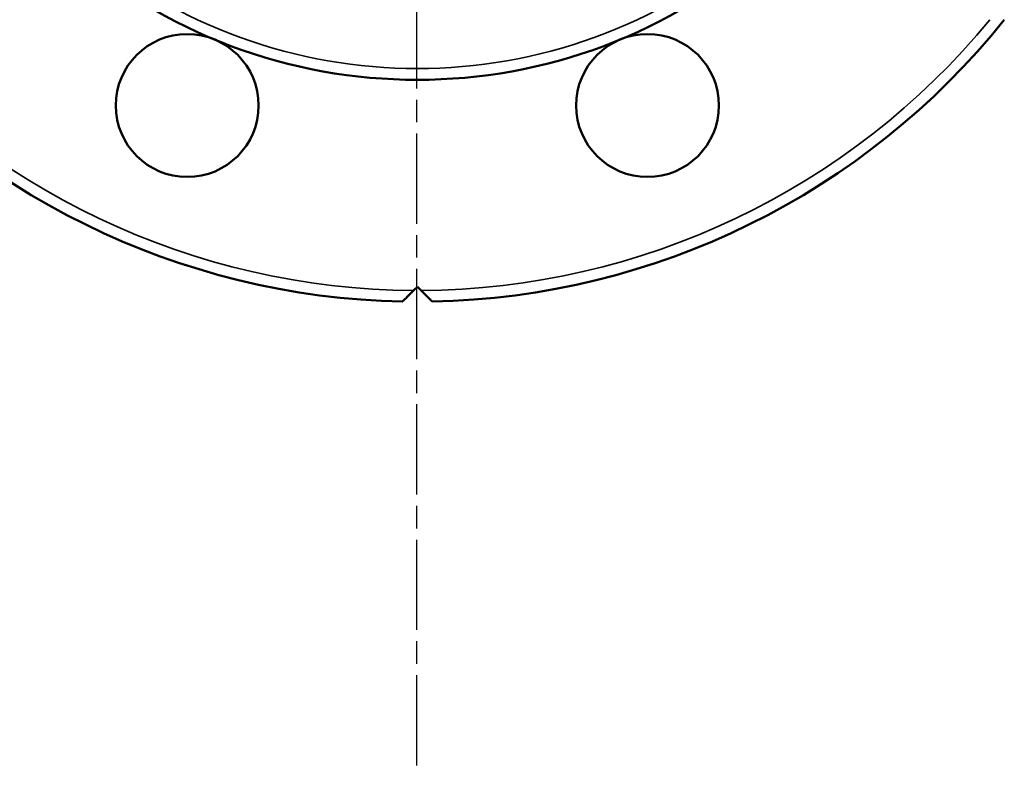
# Model space of a CAD drawing. Units: millimetres. Extents: x 4017 to 30404, y 2717 to 10674.
# Drawn here: x 4458 to 4589, y 7385 to 7484 of the extents above; entities that cross this region are included whole.
import ezdxf

# ---------------------------------------------------------------- set-up
doc = ezdxf.new("R2010")
doc.units = ezdxf.units.MM
doc.linetypes.add('AM_ISO08W050', pattern=[18, 12, -1.5, 3, -1.5])
for name, color, linetype, lineweight in [('AM_7', 4, 'AM_ISO08W050', 25), ('Widoczne (ISO)', 7, 'Continuous', 50), ('Widoczne wąskie (ISO)', 7, 'Continuous', 35)]:
    doc.layers.add(name, color=color, linetype=linetype, lineweight=lineweight)

msp = doc.modelspace()

# ---------------------------------------------------------------- linework, layer by layer
at = {"layer": 'AM_7'}
msp.add_line((4510.55, 7384.57), (4510.55, 7707.94), dxfattribs=at)
at = {"layer": 'Widoczne (ISO)'}
for p, q in [((4510.1, 7447.71), (4510.6, 7448.21)), ((4510.6, 7448.21), (4511.1, 7447.71))]:
    msp.add_line(p, q, dxfattribs=at)
for centre in [(4479.99, 7472.3), (4541.21, 7472.3)]:
    msp.add_circle(centre, 9.5, dxfattribs=at)
for radius, start, end in [(70.5, 228.1317, 311.8683), (100, 218.6822, 268.8652), (100, 271.1348, 321.3178)]:
    msp.add_arc((4510.6, 7546.21), radius, start, end, dxfattribs=at)
for points, knots in [([(4508.62, 7446.23), (4508.63, 7446.24), (4508.65, 7446.26), (4508.77, 7446.38), (4508.88, 7446.49), (4509.12, 7446.73), (4509.3, 7446.91), (4509.66, 7447.26), (4509.9, 7447.51), (4510.1, 7447.71)], [0, 0, 0, 0, 0.0497734, 0.0497734, 0.1090339, 0.1090339, 0.1817844, 0.1817844, 0.2681572, 0.2681572, 0.2681572, 0.2681572]), ([(4511.1, 7447.71), (4511.3, 7447.51), (4511.54, 7447.26), (4511.9, 7446.91), (4512.08, 7446.73), (4512.32, 7446.49), (4512.43, 7446.38), (4512.55, 7446.26), (4512.57, 7446.24), (4512.58, 7446.23)], [-0.2681572, -0.2681572, -0.2681572, -0.2681572, -0.1817844, -0.1817844, -0.1090339, -0.1090339, -0.0497734, -0.0497734, 0, 0, 0, 0])]:
    msp.add_open_spline(points, degree=3, knots=knots, dxfattribs=at)
at = {"layer": 'Widoczne wąskie (ISO)'}
for radius, start, end in [(68.99, 229.5484, 310.4516), (98.5, 219.3842, 269.7099), (98.5, 270.2901, 320.6158)]:
    msp.add_arc((4510.6, 7546.21), radius, start, end, dxfattribs=at)

doc.saveas('drawing.dxf')
